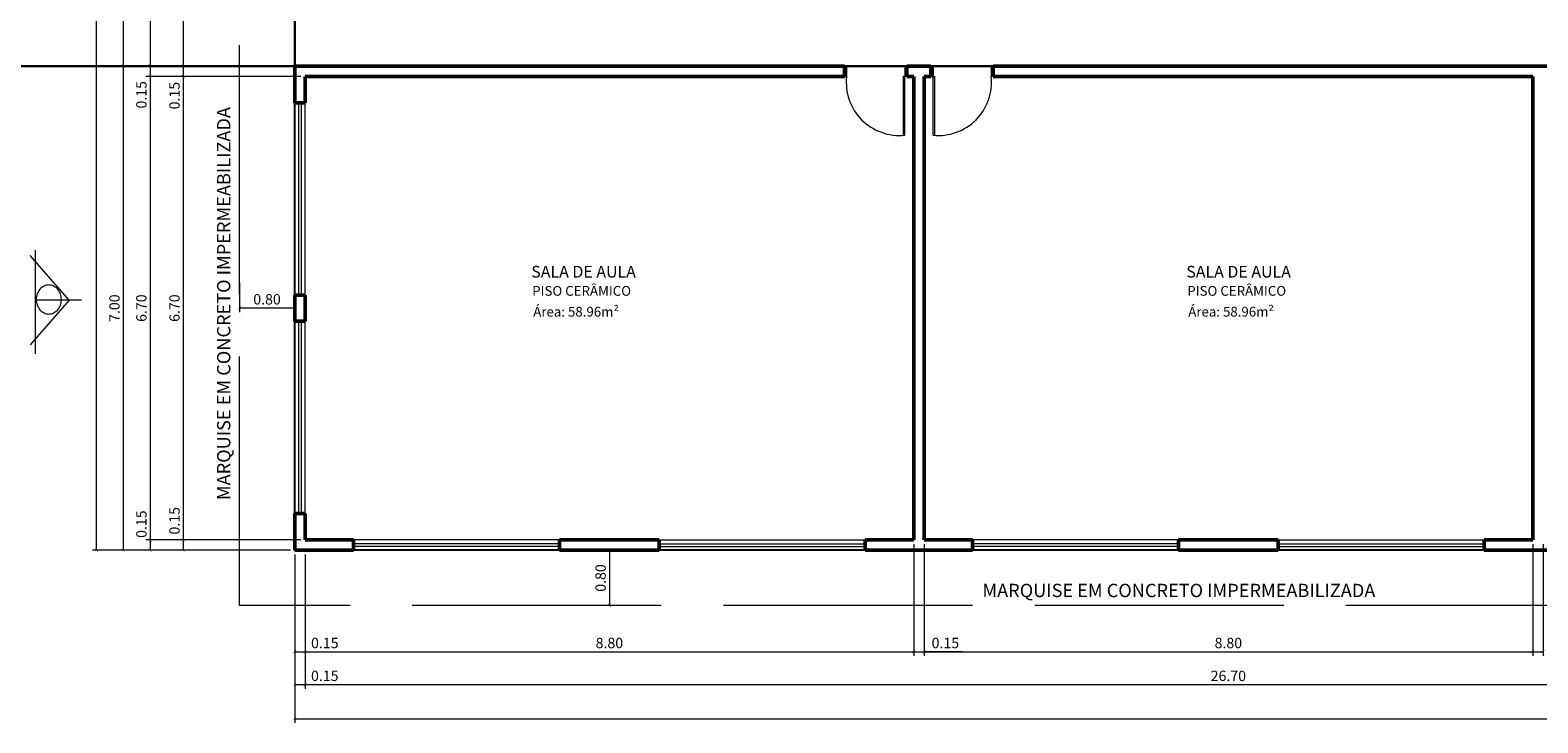
# Model space of a CAD drawing. Units: millimetres. Extents: x 2699 to 3333, y 1227 to 1476.
# Drawn here: x 2974 to 2996, y 1353 to 1363 of the extents above; entities that cross this region are included whole.
import ezdxf

# ---------------------------------------------------------------- set-up
doc = ezdxf.new("R2010")
doc.units = ezdxf.units.MM
doc.header["$LTSCALE"] = 0.3
doc.linetypes.add('ACAD_ISO02W100', pattern=[15, 12, -3])
for name, color, linetype, lineweight in [('01 PROJEÇÃO', 252, 'ACAD_ISO02W100', 13), ('02 PEN 1', 7, 'Continuous', 15), ('05 PEN5', 7, 'Continuous', 50), ('06 Linha de piso', 250, 'Continuous', 9), ('07 Texto', 7, 'Continuous', 0), ('08 COTAS', 7, 'Continuous', 13), ('PEN1', 7, 'Continuous', 13)]:
    doc.layers.add(name, color=color, linetype=linetype, lineweight=lineweight)
doc.layers.add('10 Polilinha', color=6, linetype='Continuous', plot=False)
doc.styles.add('Annotative', font='arial.ttf')
doc.styles.add('GERAL', font='GOTHIC.TTF', dxfattribs={"height": 0.1})
doc.styles.add('VERDANA', font='Verdana')
doc.dimstyles.new('1_50', dxfattribs={"dimtxt": 0.15, "dimasz": 0.04, "dimexe": 0.06, "dimexo": 0.06, "dimgap": 0.05, "dimtad": 1, "dimzin": 0, "dimdsep": 46, "dimtxsty": 'Annotative', "dimblk": 'ARCHTICK', "dimcen": 0.09, "dimclrd": 250, "dimclre": 250, "dimclrt": 1, "dimadec": 0, "dimazin": 0, "dimtfac": 1, "dimtmove": 0, "dimatfit": 3, "dimldrblk": 'ARCHTICK', "dimfxl": 0, "dimtolj": 1, "dimtzin": 0, "dimlwd": -1, "dimlwe": -1, "dimarcsym": 0})

# ---------------------------------------------------------------- blocks, each defined once
blk = doc.blocks.new('_ArchTick')
at = {"color": 0, "linetype": 'ByBlock', "const_width": 0.15}
blk.add_lwpolyline([(-0.5, -0.5), (0.5, 0.5)], dxfattribs=at)
blk = doc.blocks.new('*D65')
at = {"layer": '08 COTAS', "color": 250}
blk.add_line((2982.4, 1355.256), (2982.4, 1354.456), dxfattribs=at)
at = {"layer": 'Defpoints', "color": 0}
for p in [(2982.4, 1355.256, 0.135), (2982.4, 1354.456, 0.135), (2982.4, 1354.456)]:
    blk.add_point(p, dxfattribs=at)
at = {"layer": '08 COTAS', "color": 250, "xscale": 0.04, "yscale": 0.04, "zscale": 0.04}
for p, rotation in [((2982.4, 1355.256), 90), ((2982.4, 1354.456), 270)]:
    blk.add_blockref('_ArchTick', p, dxfattribs=dict(at, rotation=rotation))
at = {"layer": '08 COTAS', "color": 1, "insert": (2982.273, 1354.856), "char_height": 0.15, "attachment_point": 5, "rotation": 90, "style": 'Annotative'}
blk.add_mtext('\\A1;0.80', dxfattribs=at)
blk = doc.blocks.new('*D66')
at = {"layer": '08 COTAS', "color": 250}
for p, q in [((2977.05, 1359.12), (2977.05, 1358.698)), ((2977.85, 1358.816), (2977.85, 1358.818)), ((2977.85, 1358.758), (2977.05, 1358.758))]:
    blk.add_line(p, q, dxfattribs=at)
at = {"layer": 'Defpoints', "color": 0}
for p in [(2977.05, 1359.18, 0.135), (2977.05, 1358.758), (2977.85, 1358.756, 0.135)]:
    blk.add_point(p, dxfattribs=at)
at = {"layer": '08 COTAS', "color": 250, "xscale": 0.04, "yscale": 0.04, "zscale": 0.04, "rotation": 180}
blk.add_blockref('_ArchTick', (2977.05, 1358.758), dxfattribs=at)
at = {"layer": '08 COTAS', "color": 250, "xscale": 0.04, "yscale": 0.04, "zscale": 0.04}
blk.add_blockref('_ArchTick', (2977.85, 1358.758), dxfattribs=at)
at = {"layer": '08 COTAS', "color": 1, "insert": (2977.45, 1358.884), "char_height": 0.15, "attachment_point": 5, "style": 'Annotative'}
blk.add_mtext('\\A1;0.80', dxfattribs=at)
blk = doc.blocks.new('*D113')
at = {"layer": '08 COTAS', "color": 250}
for p, q in [((2977.85, 1355.196), (2977.85, 1353.729)), ((2978, 1355.196), (2978, 1353.729)), ((2977.85, 1353.789), (2978, 1353.789)), ((2978, 1353.789), (2978.531, 1353.789))]:
    blk.add_line(p, q, dxfattribs=at)
at = {"layer": 'Defpoints', "color": 0}
for p in [(2977.85, 1355.256, 0.135), (2978, 1355.256, 0.135), (2978, 1353.789)]:
    blk.add_point(p, dxfattribs=at)
at = {"layer": '08 COTAS', "color": 250, "xscale": 0.04, "yscale": 0.04, "zscale": 0.04, "rotation": 180}
blk.add_blockref('_ArchTick', (2977.85, 1353.789), dxfattribs=at)
at = {"layer": '08 COTAS', "color": 250, "xscale": 0.04, "yscale": 0.04, "zscale": 0.04}
blk.add_blockref('_ArchTick', (2978, 1353.789), dxfattribs=at)
at = {"layer": '08 COTAS', "color": 1, "insert": (2978.285, 1353.916), "char_height": 0.15, "attachment_point": 5, "style": 'Annotative'}
blk.add_mtext('\\A1;0.15', dxfattribs=at)
blk = doc.blocks.new('*D114')
at = {"layer": '08 COTAS', "color": 250}
for p, q in [((2986.8, 1355.346), (2986.8, 1353.729)), ((2978, 1355.196), (2978, 1353.729)), ((2978, 1353.789), (2986.8, 1353.789))]:
    blk.add_line(p, q, dxfattribs=at)
at = {"layer": 'Defpoints', "color": 0}
for p in [(2986.8, 1355.406, 0.135), (2978, 1355.256, 0.135), (2986.8, 1353.789)]:
    blk.add_point(p, dxfattribs=at)
at = {"layer": '08 COTAS', "color": 250, "xscale": 0.04, "yscale": 0.04, "zscale": 0.04, "rotation": 180}
blk.add_blockref('_ArchTick', (2978, 1353.789), dxfattribs=at)
at = {"layer": '08 COTAS', "color": 250, "xscale": 0.04, "yscale": 0.04, "zscale": 0.04}
blk.add_blockref('_ArchTick', (2986.8, 1353.789), dxfattribs=at)
at = {"layer": '08 COTAS', "color": 1, "insert": (2982.4, 1353.916), "char_height": 0.15, "attachment_point": 5, "style": 'Annotative'}
blk.add_mtext('\\A1;8.80', dxfattribs=at)
blk = doc.blocks.new('*D115')
at = {"layer": '08 COTAS', "color": 250}
for p, q in [((2986.8, 1355.346), (2986.8, 1353.729)), ((2986.95, 1355.346), (2986.95, 1353.729)), ((2986.8, 1353.789), (2986.95, 1353.789)), ((2987.503, 1353.789), (2986.95, 1353.789))]:
    blk.add_line(p, q, dxfattribs=at)
at = {"layer": 'Defpoints', "color": 0}
for p in [(2986.8, 1355.406, 0.135), (2986.95, 1355.406, 0.135), (2986.95, 1353.789)]:
    blk.add_point(p, dxfattribs=at)
at = {"layer": '08 COTAS', "color": 250, "xscale": 0.04, "yscale": 0.04, "zscale": 0.04, "rotation": 180}
blk.add_blockref('_ArchTick', (2986.8, 1353.789), dxfattribs=at)
at = {"layer": '08 COTAS', "color": 250, "xscale": 0.04, "yscale": 0.04, "zscale": 0.04}
blk.add_blockref('_ArchTick', (2986.95, 1353.789), dxfattribs=at)
at = {"layer": '08 COTAS', "color": 1, "insert": (2987.258, 1353.916), "char_height": 0.15, "attachment_point": 5, "style": 'Annotative'}
blk.add_mtext('\\A1;0.15', dxfattribs=at)
blk = doc.blocks.new('*D116')
at = {"layer": '08 COTAS', "color": 250}
for p, q in [((2986.95, 1355.346), (2986.95, 1353.729)), ((2995.75, 1355.346), (2995.75, 1353.729)), ((2986.95, 1353.789), (2995.75, 1353.789))]:
    blk.add_line(p, q, dxfattribs=at)
at = {"layer": 'Defpoints', "color": 0}
for p in [(2986.95, 1355.406, 0.135), (2995.75, 1355.406, 0.135), (2995.75, 1353.789)]:
    blk.add_point(p, dxfattribs=at)
at = {"layer": '08 COTAS', "color": 250, "xscale": 0.04, "yscale": 0.04, "zscale": 0.04, "rotation": 180}
blk.add_blockref('_ArchTick', (2986.95, 1353.789), dxfattribs=at)
at = {"layer": '08 COTAS', "color": 250, "xscale": 0.04, "yscale": 0.04, "zscale": 0.04}
blk.add_blockref('_ArchTick', (2995.75, 1353.789), dxfattribs=at)
at = {"layer": '08 COTAS', "color": 1, "insert": (2991.35, 1353.916), "char_height": 0.15, "attachment_point": 5, "style": 'Annotative'}
blk.add_mtext('\\A1;8.80', dxfattribs=at)
blk = doc.blocks.new('*D117')
at = {"layer": '08 COTAS', "color": 250}
for p, q in [((2995.75, 1355.346), (2995.75, 1353.729)), ((2995.9, 1355.346), (2995.9, 1353.729)), ((2995.75, 1353.789), (2995.9, 1353.789))]:
    blk.add_line(p, q, dxfattribs=at)
at = {"layer": 'Defpoints', "color": 0}
for p in [(2995.75, 1355.406, 0.135), (2995.9, 1355.406, 0.135), (2995.9, 1353.789)]:
    blk.add_point(p, dxfattribs=at)
at = {"layer": '08 COTAS', "color": 250, "xscale": 0.04, "yscale": 0.04, "zscale": 0.04, "rotation": 180}
blk.add_blockref('_ArchTick', (2995.75, 1353.789), dxfattribs=at)
at = {"layer": '08 COTAS', "color": 250, "xscale": 0.04, "yscale": 0.04, "zscale": 0.04}
blk.add_blockref('_ArchTick', (2995.9, 1353.789), dxfattribs=at)
at = {"layer": '08 COTAS', "color": 1, "insert": (2996.179, 1353.916), "char_height": 0.15, "attachment_point": 5, "style": 'Annotative'}
blk.add_mtext('\\A1;0.15', dxfattribs=at)
blk = doc.blocks.new('*D130')
at = {"layer": '08 COTAS', "color": 250}
for p, q in [((2977.85, 1355.136), (2977.85, 1353.254)), ((2978, 1355.136), (2978, 1353.254)), ((2977.85, 1353.314), (2978, 1353.314)), ((2978, 1353.314), (2978.531, 1353.314))]:
    blk.add_line(p, q, dxfattribs=at)
at = {"layer": 'Defpoints', "color": 0}
for p in [(2977.85, 1355.196), (2978, 1355.196), (2978, 1353.314)]:
    blk.add_point(p, dxfattribs=at)
at = {"layer": '08 COTAS', "color": 250, "xscale": 0.04, "yscale": 0.04, "zscale": 0.04, "rotation": 180}
blk.add_blockref('_ArchTick', (2977.85, 1353.314), dxfattribs=at)
at = {"layer": '08 COTAS', "color": 250, "xscale": 0.04, "yscale": 0.04, "zscale": 0.04}
blk.add_blockref('_ArchTick', (2978, 1353.314), dxfattribs=at)
at = {"layer": '08 COTAS', "color": 1, "insert": (2978.285, 1353.441), "char_height": 0.15, "attachment_point": 5, "style": 'Annotative'}
blk.add_mtext('\\A1;0.15', dxfattribs=at)
blk = doc.blocks.new('*D131')
at = {"layer": '08 COTAS', "color": 250}
for p, q in [((3004.7, 1355.346), (3004.7, 1353.254)), ((2978, 1355.136), (2978, 1353.254)), ((2978, 1353.314), (3004.7, 1353.314))]:
    blk.add_line(p, q, dxfattribs=at)
at = {"layer": 'Defpoints', "color": 0}
for p in [(3004.7, 1355.406, 0.135), (2978, 1355.196), (3004.7, 1353.314)]:
    blk.add_point(p, dxfattribs=at)
at = {"layer": '08 COTAS', "color": 250, "xscale": 0.04, "yscale": 0.04, "zscale": 0.04, "rotation": 180}
blk.add_blockref('_ArchTick', (2978, 1353.314), dxfattribs=at)
at = {"layer": '08 COTAS', "color": 250, "xscale": 0.04, "yscale": 0.04, "zscale": 0.04}
blk.add_blockref('_ArchTick', (3004.7, 1353.314), dxfattribs=at)
at = {"layer": '08 COTAS', "color": 1, "insert": (2991.35, 1353.441), "char_height": 0.15, "attachment_point": 5, "style": 'Annotative'}
blk.add_mtext('\\A1;26.70', dxfattribs=at)
blk = doc.blocks.new('*D137')
at = {"layer": '08 COTAS', "color": 250}
for p, q in [((2977.85, 1355.196), (2977.85, 1352.762)), ((3036.822, 1355.196), (3036.822, 1352.762)), ((2977.85, 1352.822), (3036.822, 1352.822))]:
    blk.add_line(p, q, dxfattribs=at)
at = {"layer": 'Defpoints', "color": 0}
for p in [(2977.85, 1355.256, 0.135), (3036.822, 1355.256, 0.135), (3036.822, 1352.822)]:
    blk.add_point(p, dxfattribs=at)
at = {"layer": '08 COTAS', "color": 250, "xscale": 0.04, "yscale": 0.04, "zscale": 0.04, "rotation": 180}
blk.add_blockref('_ArchTick', (2977.85, 1352.822), dxfattribs=at)
at = {"layer": '08 COTAS', "color": 250, "xscale": 0.04, "yscale": 0.04, "zscale": 0.04}
blk.add_blockref('_ArchTick', (3036.822, 1352.822), dxfattribs=at)
at = {"layer": '08 COTAS', "color": 1, "insert": (3007.336, 1352.949), "char_height": 0.15, "attachment_point": 5, "style": 'Annotative'}
blk.add_mtext('\\A1;58.97', dxfattribs=at)
blk = doc.blocks.new('*D144')
at = {"layer": '08 COTAS', "color": 250}
for p, q in [((2977.79, 1366.256), (2976.178, 1366.256)), ((2976.238, 1366.256), (2976.238, 1362.256)), ((2977.79, 1362.256), (2976.178, 1362.256))]:
    blk.add_line(p, q, dxfattribs=at)
at = {"layer": 'Defpoints', "color": 0}
for p in [(2977.85, 1366.256, 0.135), (2976.238, 1362.256), (2977.85, 1362.256, 0.135)]:
    blk.add_point(p, dxfattribs=at)
at = {"layer": '08 COTAS', "color": 250, "xscale": 0.04, "yscale": 0.04, "zscale": 0.04}
for p, rotation in [((2976.238, 1366.256), 90), ((2976.238, 1362.256), 270)]:
    blk.add_blockref('_ArchTick', p, dxfattribs=dict(at, rotation=rotation))
at = {"layer": '08 COTAS', "color": 1, "insert": (2976.112, 1364.256), "char_height": 0.15, "attachment_point": 5, "rotation": 90, "style": 'Annotative'}
blk.add_mtext('\\A1;4.00', dxfattribs=at)
blk = doc.blocks.new('*D145')
at = {"layer": '08 COTAS', "color": 250}
for p, q in [((2977.79, 1362.256), (2976.178, 1362.256)), ((2977.94, 1362.106), (2976.178, 1362.106)), ((2976.238, 1362.256), (2976.238, 1362.106))]:
    blk.add_line(p, q, dxfattribs=at)
at = {"layer": 'Defpoints', "color": 0}
for p in [(2976.238, 1362.106), (2977.85, 1362.256, 0.135), (2978, 1362.106, 0.135)]:
    blk.add_point(p, dxfattribs=at)
at = {"layer": '08 COTAS', "color": 250, "xscale": 0.04, "yscale": 0.04, "zscale": 0.04}
for p, rotation in [((2976.238, 1362.256), 90), ((2976.238, 1362.106), 270)]:
    blk.add_blockref('_ArchTick', p, dxfattribs=dict(at, rotation=rotation))
at = {"layer": '08 COTAS', "color": 1, "insert": (2976.112, 1361.828), "char_height": 0.15, "attachment_point": 5, "rotation": 90, "style": 'Annotative'}
blk.add_mtext('\\A1;0.15', dxfattribs=at)
blk = doc.blocks.new('*D146')
at = {"layer": '08 COTAS', "color": 250}
for p, q in [((2977.94, 1362.106), (2976.178, 1362.106)), ((2976.238, 1362.106), (2976.238, 1355.406)), ((2977.94, 1355.406), (2976.178, 1355.406))]:
    blk.add_line(p, q, dxfattribs=at)
at = {"layer": 'Defpoints', "color": 0}
for p in [(2978, 1362.106, 0.135), (2976.238, 1355.406), (2978, 1355.406, 0.135)]:
    blk.add_point(p, dxfattribs=at)
at = {"layer": '08 COTAS', "color": 250, "xscale": 0.04, "yscale": 0.04, "zscale": 0.04}
for p, rotation in [((2976.238, 1362.106), 90), ((2976.238, 1355.406), 270)]:
    blk.add_blockref('_ArchTick', p, dxfattribs=dict(at, rotation=rotation))
at = {"layer": '08 COTAS', "color": 1, "insert": (2976.112, 1358.756), "char_height": 0.15, "attachment_point": 5, "rotation": 90, "style": 'Annotative'}
blk.add_mtext('\\A1;6.70', dxfattribs=at)
blk = doc.blocks.new('*D147')
at = {"layer": '08 COTAS', "color": 250}
for p, q in [((2977.94, 1355.406), (2976.178, 1355.406)), ((2976.238, 1355.406), (2976.238, 1355.256)), ((2977.79, 1355.256), (2976.178, 1355.256))]:
    blk.add_line(p, q, dxfattribs=at)
at = {"layer": 'Defpoints', "color": 0}
for p in [(2978, 1355.406, 0.135), (2976.238, 1355.256), (2977.85, 1355.256, 0.135)]:
    blk.add_point(p, dxfattribs=at)
at = {"layer": '08 COTAS', "color": 250, "xscale": 0.04, "yscale": 0.04, "zscale": 0.04}
for p, rotation in [((2976.238, 1355.406), 90), ((2976.238, 1355.256), 270)]:
    blk.add_blockref('_ArchTick', p, dxfattribs=dict(at, rotation=rotation))
at = {"layer": '08 COTAS', "color": 1, "insert": (2976.112, 1355.683), "char_height": 0.15, "attachment_point": 5, "rotation": 90, "style": 'Annotative'}
blk.add_mtext('\\A1;0.15', dxfattribs=at)
blk = doc.blocks.new('*D151')
at = {"layer": '08 COTAS', "color": 250}
for p, q in [((2977.79, 1366.256), (2975.699, 1366.256)), ((2975.759, 1366.256), (2975.759, 1362.256)), ((2977.79, 1362.256), (2975.699, 1362.256))]:
    blk.add_line(p, q, dxfattribs=at)
at = {"layer": 'Defpoints', "color": 0}
for p in [(2977.85, 1366.256, 0.135), (2975.759, 1362.256), (2977.85, 1362.256, 0.135)]:
    blk.add_point(p, dxfattribs=at)
at = {"layer": '08 COTAS', "color": 250, "xscale": 0.04, "yscale": 0.04, "zscale": 0.04}
for p, rotation in [((2975.759, 1366.256), 90), ((2975.759, 1362.256), 270)]:
    blk.add_blockref('_ArchTick', p, dxfattribs=dict(at, rotation=rotation))
at = {"layer": '08 COTAS', "color": 1, "insert": (2975.633, 1364.256), "char_height": 0.15, "attachment_point": 5, "rotation": 90, "style": 'Annotative'}
blk.add_mtext('\\A1;4.00', dxfattribs=at)
blk = doc.blocks.new('*D152')
at = {"layer": '08 COTAS', "color": 250}
for p, q in [((2977.79, 1362.256), (2975.699, 1362.256)), ((2977.94, 1362.106), (2975.699, 1362.106)), ((2975.759, 1362.256), (2975.759, 1362.106))]:
    blk.add_line(p, q, dxfattribs=at)
at = {"layer": 'Defpoints', "color": 0}
for p in [(2975.759, 1362.106), (2977.85, 1362.256, 0.135), (2978, 1362.106, 0.135)]:
    blk.add_point(p, dxfattribs=at)
at = {"layer": '08 COTAS', "color": 250, "xscale": 0.04, "yscale": 0.04, "zscale": 0.04}
for p, rotation in [((2975.759, 1362.256), 90), ((2975.759, 1362.106), 270)]:
    blk.add_blockref('_ArchTick', p, dxfattribs=dict(at, rotation=rotation))
at = {"layer": '08 COTAS', "color": 1, "insert": (2975.633, 1361.84), "char_height": 0.15, "attachment_point": 5, "rotation": 90, "style": 'Annotative'}
blk.add_mtext('\\A1;0.15', dxfattribs=at)
blk = doc.blocks.new('*D153')
at = {"layer": '08 COTAS', "color": 250}
for p, q in [((2977.94, 1362.106), (2975.699, 1362.106)), ((2975.759, 1362.106), (2975.759, 1355.406)), ((2977.94, 1355.406), (2975.699, 1355.406))]:
    blk.add_line(p, q, dxfattribs=at)
at = {"layer": 'Defpoints', "color": 0}
for p in [(2978, 1362.106, 0.135), (2975.759, 1355.406), (2978, 1355.406, 0.135)]:
    blk.add_point(p, dxfattribs=at)
at = {"layer": '08 COTAS', "color": 250, "xscale": 0.04, "yscale": 0.04, "zscale": 0.04}
for p, rotation in [((2975.759, 1362.106), 90), ((2975.759, 1355.406), 270)]:
    blk.add_blockref('_ArchTick', p, dxfattribs=dict(at, rotation=rotation))
at = {"layer": '08 COTAS', "color": 1, "insert": (2975.633, 1358.756), "char_height": 0.15, "attachment_point": 5, "rotation": 90, "style": 'Annotative'}
blk.add_mtext('\\A1;6.70', dxfattribs=at)
blk = doc.blocks.new('*D154')
at = {"layer": '08 COTAS', "color": 250}
for p, q in [((2977.94, 1355.406), (2975.699, 1355.406)), ((2975.759, 1355.406), (2975.759, 1355.256)), ((2977.79, 1355.256), (2975.699, 1355.256))]:
    blk.add_line(p, q, dxfattribs=at)
at = {"layer": 'Defpoints', "color": 0}
for p in [(2978, 1355.406, 0.135), (2975.759, 1355.256), (2977.85, 1355.256, 0.135)]:
    blk.add_point(p, dxfattribs=at)
at = {"layer": '08 COTAS', "color": 250, "xscale": 0.04, "yscale": 0.04, "zscale": 0.04}
for p, rotation in [((2975.759, 1355.406), 90), ((2975.759, 1355.256), 270)]:
    blk.add_blockref('_ArchTick', p, dxfattribs=dict(at, rotation=rotation))
at = {"layer": '08 COTAS', "color": 1, "insert": (2975.633, 1355.634), "char_height": 0.15, "attachment_point": 5, "rotation": 90, "style": 'Annotative'}
blk.add_mtext('\\A1;0.15', dxfattribs=at)
blk = doc.blocks.new('*D156')
at = {"layer": '08 COTAS', "color": 250}
for p, q in [((2977.79, 1366.256), (2975.311, 1366.256)), ((2975.371, 1366.256), (2975.371, 1362.256)), ((2977.79, 1362.256), (2975.311, 1362.256))]:
    blk.add_line(p, q, dxfattribs=at)
at = {"layer": 'Defpoints', "color": 0}
for p in [(2977.85, 1366.256, 0.135), (2975.371, 1362.256), (2977.85, 1362.256, 0.135)]:
    blk.add_point(p, dxfattribs=at)
at = {"layer": '08 COTAS', "color": 250, "xscale": 0.04, "yscale": 0.04, "zscale": 0.04}
for p, rotation in [((2975.371, 1366.256), 90), ((2975.371, 1362.256), 270)]:
    blk.add_blockref('_ArchTick', p, dxfattribs=dict(at, rotation=rotation))
at = {"layer": '08 COTAS', "color": 1, "insert": (2975.244, 1364.256), "char_height": 0.15, "attachment_point": 5, "rotation": 90, "style": 'Annotative'}
blk.add_mtext('\\A1;4.00', dxfattribs=at)
blk = doc.blocks.new('*D157')
at = {"layer": '08 COTAS', "color": 250}
for p, q in [((2977.79, 1362.256), (2975.311, 1362.256)), ((2975.371, 1362.256), (2975.371, 1355.256)), ((2977.79, 1355.256), (2975.311, 1355.256))]:
    blk.add_line(p, q, dxfattribs=at)
at = {"layer": 'Defpoints', "color": 0}
for p in [(2977.85, 1362.256, 0.135), (2975.371, 1355.256), (2977.85, 1355.256, 0.135)]:
    blk.add_point(p, dxfattribs=at)
at = {"layer": '08 COTAS', "color": 250, "xscale": 0.04, "yscale": 0.04, "zscale": 0.04}
for p, rotation in [((2975.371, 1362.256), 90), ((2975.371, 1355.256), 270)]:
    blk.add_blockref('_ArchTick', p, dxfattribs=dict(at, rotation=rotation))
at = {"layer": '08 COTAS', "color": 1, "insert": (2975.244, 1358.756), "char_height": 0.15, "attachment_point": 5, "rotation": 90, "style": 'Annotative'}
blk.add_mtext('\\A1;7.00', dxfattribs=at)
blk = doc.blocks.new('*D158')
at = {"layer": '08 COTAS', "color": 250}
for p, q in [((2975.486, 1374.706), (2974.925, 1374.706)), ((2974.985, 1355.256), (2974.985, 1374.706)), ((2975.486, 1355.256), (2974.925, 1355.256))]:
    blk.add_line(p, q, dxfattribs=at)
at = {"layer": 'Defpoints', "color": 0}
for p in [(2974.985, 1374.706), (2975.546, 1374.706), (2975.546, 1355.256)]:
    blk.add_point(p, dxfattribs=at)
at = {"layer": '08 COTAS', "color": 250, "xscale": 0.04, "yscale": 0.04, "zscale": 0.04}
for p, rotation in [((2974.985, 1374.706), 90), ((2974.985, 1355.256), 270)]:
    blk.add_blockref('_ArchTick', p, dxfattribs=dict(at, rotation=rotation))
at = {"layer": '08 COTAS', "color": 1, "insert": (2974.859, 1364.981), "char_height": 0.15, "attachment_point": 5, "rotation": 90, "style": 'Annotative'}
blk.add_mtext('\\A1;19.45', dxfattribs=at)

msp = doc.modelspace()

# ---------------------------------------------------------------- linework, layer by layer
at = {"layer": '01 PROJEÇÃO', "elevation": 0.135}
msp.add_lwpolyline([(3005.65, 1354.456), (3005.65, 1354.456), (2977.05, 1354.456), (2977.05, 1363.056), (2977.05, 1363.056)], dxfattribs=at)
at = {"layer": '02 PEN 1'}
for p, q in [((2985.8, 1362.256, 0.135), (2985.83, 1362.256, 0.135)), ((2985.8, 1362.106, 0.135), (2985.83, 1362.106, 0.135)), ((2985.8, 1362.106, 0.135), (2985.83, 1362.106, 0.135)), ((2985.83, 1362.256, 0.135), (2985.83, 1362.106, 0.135)), ((2986.7, 1362.106, 0.135), (2986.65, 1362.106, 0.135)), ((2986.65, 1362.106, 0.135), (2986.65, 1361.256, 0.135)), ((2986.7, 1362.256, 0.135), (2986.67, 1362.256, 0.135)), ((2986.67, 1362.256, 0.135), (2986.67, 1362.106, 0.135)), ((2986.67, 1361.256, 0.135), (2986.67, 1362.106, 0.135)), ((2987.05, 1362.256, 0.135), (2987.08, 1362.256, 0.135)), ((2987.05, 1362.106, 0.135), (2987.1, 1362.106, 0.135)), ((2987.08, 1362.256, 0.135), (2987.08, 1362.106, 0.135)), ((2987.08, 1361.256, 0.135), (2987.08, 1362.106, 0.135)), ((2987.1, 1362.106, 0.135), (2987.1, 1361.256, 0.135)), ((2987.95, 1362.256, 0.135), (2987.92, 1362.256, 0.135)), ((2987.92, 1362.256, 0.135), (2987.92, 1362.106, 0.135)), ((2987.95, 1362.106, 0.135), (2987.92, 1362.106, 0.135)), ((2987.95, 1362.106, 0.135), (2987.92, 1362.106, 0.135)), ((2977.85, 1361.726, 0.135), (2977.85, 1358.946, 0.135)), ((2977.905, 1361.726, 0.135), (2977.905, 1358.946, 0.135)), ((2977.945, 1361.726, 0.135), (2977.945, 1358.946, 0.135)), ((2978, 1358.946, 0.135), (2978, 1361.726, 0.135)), ((2977.85, 1358.566, 0.135), (2977.85, 1355.786, 0.135)), ((2977.905, 1358.566, 0.135), (2977.905, 1355.786, 0.135)), ((2977.945, 1358.566, 0.135), (2977.945, 1355.786, 0.135)), ((2978, 1355.786, 0.135), (2978, 1358.566, 0.135)), ((2981.68, 1355.406, 0.135), (2978.7, 1355.406, 0.135)), ((2981.68, 1355.351, 0.135), (2978.7, 1355.351, 0.135)), ((2981.68, 1355.311, 0.135), (2978.7, 1355.311, 0.135)), ((2983.12, 1355.406, 0.135), (2986.1, 1355.406, 0.135)), ((2983.12, 1355.351, 0.135), (2986.1, 1355.351, 0.135)), ((2983.12, 1355.311, 0.135), (2986.1, 1355.311, 0.135)), ((2990.63, 1355.406, 0.135), (2987.65, 1355.406, 0.135)), ((2990.63, 1355.351, 0.135), (2987.65, 1355.351, 0.135)), ((2990.63, 1355.311, 0.135), (2987.65, 1355.311, 0.135)), ((2992.07, 1355.406, 0.135), (2995.05, 1355.406, 0.135)), ((2992.07, 1355.351, 0.135), (2995.05, 1355.351, 0.135)), ((2992.07, 1355.311, 0.135), (2995.05, 1355.311, 0.135)), ((2978.7, 1355.256, 0.135), (2981.68, 1355.256, 0.135)), ((2986.1, 1355.256, 0.135), (2983.12, 1355.256, 0.135)), ((2987.65, 1355.256, 0.135), (2990.63, 1355.256, 0.135)), ((2995.05, 1355.256, 0.135), (2992.07, 1355.256, 0.135))]:
    msp.add_line(p, q, dxfattribs=at)
for centre, start, end in [((2986.593, 1362.02, 0.135), 173.5893, 275.7327), ((2987.157, 1362.02, 0.135), 264.2673, 6.4107)]:
    msp.add_arc(centre, 0.768, start, end, dxfattribs=at)
at = {"layer": '05 PEN5'}
for p, q in [((2977.85, 1362.256, 0.135), (2977.85, 1361.726, 0.135)), ((2985.8, 1362.256, 0.135), (2977.85, 1362.256, 0.135)), ((2978, 1362.106, 0.135), (2978, 1361.726, 0.135)), ((2985.8, 1362.106, 0.135), (2978, 1362.106, 0.135)), ((2985.8, 1362.106, 0.135), (2985.8, 1362.256, 0.135)), ((2986.7, 1362.106, 0.135), (2986.7, 1362.256, 0.135)), ((2987.05, 1362.256, 0.135), (2986.7, 1362.256, 0.135)), ((2986.8, 1362.106, 0.135), (2986.7, 1362.106, 0.135)), ((2986.8, 1362.106, 0.135), (2986.8, 1355.406, 0.135)), ((2986.95, 1355.406, 0.135), (2986.95, 1362.106, 0.135)), ((2987.05, 1362.106, 0.135), (2986.95, 1362.106, 0.135)), ((2987.05, 1362.106, 0.135), (2987.05, 1362.256, 0.135)), ((2987.95, 1362.106, 0.135), (2987.95, 1362.256, 0.135)), ((2996, 1362.256, 0.135), (2987.95, 1362.256, 0.135)), ((2995.75, 1362.106, 0.135), (2987.95, 1362.106, 0.135)), ((2995.75, 1362.106, 0.135), (2995.75, 1355.406, 0.135)), ((2978, 1361.726, 0.135), (2977.85, 1361.726, 0.135)), ((2978, 1358.946, 0.135), (2977.85, 1358.946, 0.135)), ((2977.85, 1358.946, 0.135), (2977.85, 1358.566, 0.135)), ((2978, 1358.946, 0.135), (2978, 1358.566, 0.135)), ((2978, 1358.566, 0.135), (2977.85, 1358.566, 0.135)), ((2978, 1355.786, 0.135), (2977.85, 1355.786, 0.135)), ((2977.85, 1355.786, 0.135), (2977.85, 1355.256, 0.135)), ((2978, 1355.786, 0.135), (2978, 1355.406, 0.135)), ((2978, 1355.406, 0.135), (2978.7, 1355.406, 0.135)), ((2978.7, 1355.256, 0.135), (2978.7, 1355.406, 0.135)), ((2981.68, 1355.256, 0.135), (2981.68, 1355.406, 0.135)), ((2981.68, 1355.406, 0.135), (2983.12, 1355.406, 0.135)), ((2983.12, 1355.256, 0.135), (2983.12, 1355.406, 0.135)), ((2986.1, 1355.256, 0.135), (2986.1, 1355.406, 0.135)), ((2986.1, 1355.406, 0.135), (2986.8, 1355.406, 0.135)), ((2986.95, 1355.406, 0.135), (2987.65, 1355.406, 0.135)), ((2987.65, 1355.256, 0.135), (2987.65, 1355.406, 0.135)), ((2990.63, 1355.256, 0.135), (2990.63, 1355.406, 0.135)), ((2990.63, 1355.406, 0.135), (2992.07, 1355.406, 0.135)), ((2992.07, 1355.256, 0.135), (2992.07, 1355.406, 0.135)), ((2995.05, 1355.256, 0.135), (2995.05, 1355.406, 0.135)), ((2995.05, 1355.406, 0.135), (2995.75, 1355.406, 0.135)), ((2977.85, 1355.256, 0.135), (2978.7, 1355.256, 0.135)), ((2981.68, 1355.256, 0.135), (2983.12, 1355.256, 0.135)), ((2986.1, 1355.256, 0.135), (2987.65, 1355.256, 0.135)), ((2990.63, 1355.256, 0.135), (2992.07, 1355.256, 0.135)), ((2995.05, 1355.256, 0.135), (2996.6, 1355.256, 0.135))]:
    msp.add_line(p, q, dxfattribs=at)
at = {"layer": '06 Linha de piso'}
msp.add_line((2977.85, 1362.256, 0.135), (2971.058, 1362.256), dxfattribs=at)
at = {"layer": '10 Polilinha', "elevation": 0.135}
msp.add_lwpolyline([(3036.822, 1362.256), (3036.822, 1373.256), (2981.408, 1373.256), (2981.412, 1374.706), (2977.85, 1374.706), (2977.85, 1366.256), (2971.058, 1366.256), (2971.058, 1362.256), (3036.822, 1362.256)], dxfattribs=at)
at = {"layer": '10 Polilinha'}
msp.add_lwpolyline([(2971.058, 1366.256), (2977.85, 1366.256), (2977.85, 1362.256), (2971.058, 1362.256)], close=True, dxfattribs=at)
at = {"layer": '10 Polilinha', "elevation": 0.135}
for points in [[(3005.85, 1362.256), (2977.85, 1362.256), (2977.85, 1366.256), (3005.85, 1366.256)], [(2977.85, 1362.256), (3004.85, 1362.256), (3004.85, 1355.256), (2977.85, 1355.256)]]:
    msp.add_lwpolyline(points, close=True, dxfattribs=at)
at = {"layer": 'PEN1'}
for p, q in [((2974.589, 1358.873), (2974.026, 1359.519)), ((2974.098, 1359.592), (2974.098, 1358.094)), ((2974.589, 1358.873), (2974.026, 1358.228)), ((2974.768, 1358.873), (2974.098, 1358.873))]:
    msp.add_line(p, q, dxfattribs=at)
msp.add_lwpolyline([(2974.476, 1358.881, 0.086378), (2974.462, 1358.963, 0.092622), (2974.423, 1359.029, 0.103078), (2974.362, 1359.075, 0.111925), (2974.294, 1359.091, 0.111925), (2974.226, 1359.075, 0.103078), (2974.166, 1359.029, 0.092622), (2974.127, 1358.963, 0.086378), (2974.113, 1358.881, 0.086378), (2974.127, 1358.8, 0.092622), (2974.166, 1358.733, 0.103078), (2974.226, 1358.687, 0.111925), (2974.294, 1358.671, 0.111925), (2974.362, 1358.687, 0.103078), (2974.423, 1358.733, 0.092622), (2974.462, 1358.8, 0.086378)], format="xyb", close=True, dxfattribs=at)

# ---------------------------------------------------------------- texts
at = {"layer": '07 Texto', "style": 'GERAL'}
msp.add_text('MARQUISE EM CONCRETO IMPERMEABILIZADA', height=0.19246, rotation=90, dxfattribs=at).set_placement((2976.92, 1355.981))
at = {"layer": '07 Texto'}
for s, height, style, p in [('SALA DE AULA', 0.16896, 'VERDANA', (2981.271, 1359.198)), ('SALA DE AULA', 0.16896, 'VERDANA', (2990.742, 1359.198)), ('PISO CERÂMICO', 0.1408, 'VERDANA', (2981.284, 1358.935)), ('PISO CERÂMICO', 0.1408, 'VERDANA', (2990.756, 1358.935)), ('Área: 58.96m²', 0.1408, 'VERDANA', (2981.299, 1358.634)), ('Área: 58.96m²', 0.1408, 'VERDANA', (2990.77, 1358.634)), ('MARQUISE EM CONCRETO IMPERMEABILIZADA', 0.19246, 'GERAL', (2987.794, 1354.579))]:
    msp.add_text(s, height=height, dxfattribs=dict(at, style=style)).set_placement(p)

# ---------------------------------------------------------------- dimensions: what is measured, and where the dimension line sits
at = {"layer": '08 COTAS'}
for base, p1, p2, picture, middle in [((2974.985, 1374.706), (2975.546, 1355.256), (2975.546, 1374.706), '*D158', (2974.859, 1364.981)), ((2982.4, 1354.456), (2982.4, 1355.256, 0.135), (2982.4, 1354.456, 0.135), '*D65', (2982.273, 1354.856))]:
    dim = msp.add_linear_dim(base=base, p1=p1, p2=p2, angle=90, dimstyle='1_50', dxfattribs=at)
    dim.commit()
    dim.dimension.update_dxf_attribs({"geometry": picture, "text_midpoint": middle})
for base, p1, p2, picture, middle in [((2975.371, 1362.256), (2977.85, 1366.256, 0.135), (2977.85, 1362.256, 0.135), '*D156', (2975.244, 1364.256)), ((2975.759, 1362.256), (2977.85, 1366.256, 0.135), (2977.85, 1362.256, 0.135), '*D151', (2975.633, 1364.256)), ((2976.238, 1362.256), (2977.85, 1366.256, 0.135), (2977.85, 1362.256, 0.135), '*D144', (2976.112, 1364.256)), ((2975.371, 1355.256), (2977.85, 1362.256, 0.135), (2977.85, 1355.256, 0.135), '*D157', (2975.244, 1358.756)), ((2975.759, 1355.406), (2978, 1362.106, 0.135), (2978, 1355.406, 0.135), '*D153', (2975.633, 1358.756)), ((2976.238, 1355.406), (2978, 1362.106, 0.135), (2978, 1355.406, 0.135), '*D146', (2976.112, 1358.756))]:
    dim = msp.add_linear_dim(base=base, p1=p1, p2=p2, angle=90, dimstyle='1_50', override={"dimtmove": 1}, dxfattribs=at)
    dim.commit()
    dim.dimension.update_dxf_attribs({"geometry": picture, "text_midpoint": middle})
for base, p1, p2, picture, middle in [((2975.759, 1362.106), (2977.85, 1362.256, 0.135), (2978, 1362.106, 0.135), '*D152', (2975.759, 1361.84)), ((2976.238, 1362.106), (2977.85, 1362.256, 0.135), (2978, 1362.106, 0.135), '*D145', (2976.238, 1361.828)), ((2975.759, 1355.256), (2978, 1355.406, 0.135), (2977.85, 1355.256, 0.135), '*D154', (2975.759, 1355.634)), ((2976.238, 1355.256), (2978, 1355.406, 0.135), (2977.85, 1355.256, 0.135), '*D147', (2976.238, 1355.683))]:
    dim = msp.add_linear_dim(base=base, p1=p1, p2=p2, angle=90, dimstyle='1_50', override={"dimtmove": 1}, dxfattribs=at)
    dim.commit()
    dim.dimension.update_dxf_attribs({"geometry": picture, "text_midpoint": middle, "dimtype": 160})
for base, p1, p2, picture, middle in [((2977.05, 1358.758), (2977.85, 1358.756, 0.135), (2977.05, 1359.18, 0.135), '*D66', (2977.45, 1358.884)), ((2978, 1353.789), (2977.85, 1355.256, 0.135), (2978, 1355.256, 0.135), '*D113', (2978.285, 1353.916)), ((3036.822, 1352.822), (2977.85, 1355.256, 0.135), (3036.822, 1355.256, 0.135), '*D137', (3007.336, 1352.949)), ((2978, 1353.314), (2977.85, 1355.196), (2978, 1355.196), '*D130', (2978.285, 1353.441))]:
    dim = msp.add_linear_dim(base=base, p1=p1, p2=p2, dimstyle='1_50', dxfattribs=at)
    dim.commit()
    dim.dimension.update_dxf_attribs({"geometry": picture, "text_midpoint": middle})
for base, p1, p2, picture, middle in [((2986.8, 1353.789), (2978, 1355.256, 0.135), (2986.8, 1355.406, 0.135), '*D114', (2982.4, 1353.916)), ((3004.7, 1353.314), (2978, 1355.196), (3004.7, 1355.406, 0.135), '*D131', (2991.35, 1353.441)), ((2995.75, 1353.789), (2986.95, 1355.406, 0.135), (2995.75, 1355.406, 0.135), '*D116', (2991.35, 1353.916))]:
    dim = msp.add_linear_dim(base=base, p1=p1, p2=p2, dimstyle='1_50', override={"dimtmove": 1}, dxfattribs=at)
    dim.commit()
    dim.dimension.update_dxf_attribs({"geometry": picture, "text_midpoint": middle})
for base, p1, p2, picture, middle in [((2986.95, 1353.789), (2986.8, 1355.406, 0.135), (2986.95, 1355.406, 0.135), '*D115', (2987.258, 1353.789)), ((2995.9, 1353.789), (2995.75, 1355.406, 0.135), (2995.9, 1355.406, 0.135), '*D117', (2996.179, 1353.789))]:
    dim = msp.add_linear_dim(base=base, p1=p1, p2=p2, dimstyle='1_50', override={"dimtmove": 1}, dxfattribs=at)
    dim.commit()
    dim.dimension.update_dxf_attribs({"geometry": picture, "text_midpoint": middle, "dimtype": 160})

doc.saveas('drawing.dxf')
